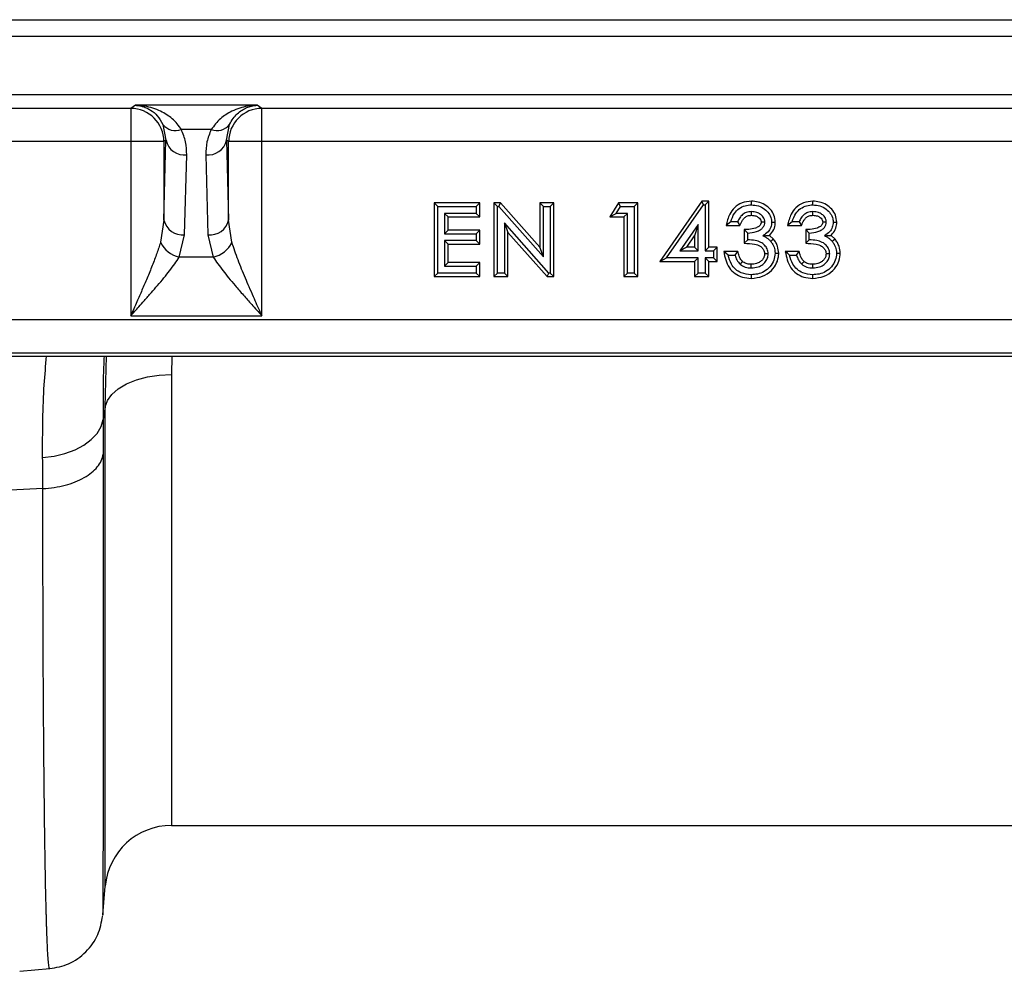
# Model space of a CAD drawing. Units: millimetres. Extents: x 0 to 4200, y 0 to 2970.
# Drawn here: x 1714 to 1833, y 2039 to 2154 of the extents above; entities that cross this region are included whole.
import ezdxf

# ---------------------------------------------------------------- set-up
doc = ezdxf.new("R2010")
doc.units = ezdxf.units.MM

msp = doc.modelspace()

# ---------------------------------------------------------------- linework, layer by layer
at = {"color": 7, "linetype": 'Continuous'}
for p, q in [((1485.46, 2153.86), (1985.05, 2153.86)), ((1485.5, 2151.86), (1985, 2151.86)), ((1485.5, 2144.86), (1985, 2144.86)), ((1727.6, 2143.19), (1633.39, 2143.19)), ((1728.16, 2143.56), (1727.6, 2143.19)), ((1727.6, 2143.19), (1727.6, 2139.19)), ((1742.84, 2143.56), (1728.16, 2143.56)), ((1743.39, 2143.19), (1742.84, 2143.56)), ((1837.6, 2143.19), (1743.39, 2143.19)), ((1743.39, 2139.19), (1743.39, 2143.19)), ((1731.48, 2141.25), (1731.85, 2139.35)), ((1739.14, 2139.35), (1739.51, 2141.25)), ((1737.29, 2140.63), (1733.7, 2140.63)), ((1727.6, 2139.19), (1633.39, 2139.19)), ((1731.6, 2139.19), (1727.6, 2139.19)), ((1727.6, 2139.19), (1727.6, 2118.22)), ((1731.85, 2139.35), (1731.6, 2139.19)), ((1731.6, 2129.73), (1731.85, 2139.35)), ((1731.6, 2139.19), (1731.6, 2129.73)), ((1739.39, 2139.19), (1739.14, 2139.35)), ((1739.14, 2139.35), (1739.39, 2129.73)), ((1739.39, 2129.73), (1739.39, 2139.19)), ((1743.39, 2139.19), (1739.39, 2139.19)), ((1837.6, 2139.19), (1743.39, 2139.19)), ((1743.39, 2118.22), (1743.39, 2139.19)), ((1734.1, 2127.96), (1734.35, 2137.59)), ((1736.64, 2137.59), (1736.89, 2127.96)), ((1764.14, 2131.8), (1764.14, 2122.93)), ((1764.57, 2131.36), (1764.14, 2131.8)), ((1769.63, 2131.8), (1764.14, 2131.8)), ((1769.19, 2131.36), (1769.63, 2131.8)), ((1769.63, 2130.11), (1769.63, 2131.8)), ((1771.34, 2131.8), (1771.34, 2122.93)), ((1771.77, 2131.36), (1771.34, 2131.8)), ((1772.14, 2131.8), (1771.34, 2131.8)), ((1771.95, 2131.36), (1772.14, 2131.8)), ((1776.88, 2126.47), (1772.14, 2131.8)), ((1776.88, 2131.8), (1776.88, 2126.47)), ((1777.31, 2131.36), (1776.88, 2131.8)), ((1778.57, 2131.8), (1776.88, 2131.8)), ((1778.13, 2131.36), (1778.57, 2131.8)), ((1778.57, 2122.93), (1778.57, 2131.8)), ((1786.34, 2131.8), (1785.29, 2130.11)), ((1786.58, 2131.36), (1786.34, 2131.8)), ((1788.66, 2131.8), (1786.34, 2131.8)), ((1788.23, 2131.36), (1788.66, 2131.8)), ((1788.66, 2122.93), (1788.66, 2131.8)), ((1796.37, 2132.01), (1791.31, 2124.77)), ((1796.59, 2131.57), (1796.37, 2132.01)), ((1797.2, 2132.01), (1796.37, 2132.01)), ((1796.76, 2131.57), (1797.2, 2132.01)), ((1797.2, 2126.47), (1797.2, 2132.01)), ((1764.57, 2123.36), (1764.57, 2131.36)), ((1764.57, 2131.36), (1769.19, 2131.36)), ((1769.19, 2131.36), (1769.19, 2130.54)), ((1771.77, 2123.36), (1771.77, 2131.36)), ((1771.77, 2131.36), (1771.95, 2131.36)), ((1771.95, 2131.36), (1777.31, 2125.32)), ((1777.31, 2125.32), (1777.31, 2131.36)), ((1777.31, 2131.36), (1778.13, 2131.36)), ((1778.13, 2131.36), (1778.13, 2123.36)), ((1786.07, 2130.54), (1786.58, 2131.36)), ((1786.58, 2131.36), (1788.23, 2131.36)), ((1788.23, 2131.36), (1788.23, 2123.36)), ((1792.14, 2125.21), (1796.59, 2131.57)), ((1796.59, 2131.57), (1796.76, 2131.57)), ((1796.76, 2131.57), (1796.76, 2126.03)), ((1731.6, 2129.73), (1731.2, 2127.06)), ((1739.79, 2127.06), (1739.39, 2129.73)), ((1769.19, 2130.54), (1765.4, 2130.54)), ((1765.4, 2130.54), (1765.4, 2128.08)), ((1765.83, 2130.11), (1765.4, 2130.54)), ((1765.83, 2128.52), (1765.83, 2130.11)), ((1765.83, 2130.11), (1769.63, 2130.11)), ((1769.19, 2130.54), (1769.63, 2130.11)), ((1777.95, 2123.36), (1772.6, 2129.39)), ((1772.6, 2129.39), (1772.6, 2123.36)), ((1772.6, 2129.39), (1773.03, 2128.24)), ((1785.29, 2130.11), (1786.07, 2130.54)), ((1785.29, 2130.11), (1786.97, 2130.11)), ((1787.41, 2130.54), (1786.07, 2130.54)), ((1787.41, 2130.54), (1786.97, 2130.11)), ((1786.97, 2130.11), (1786.97, 2122.93)), ((1787.41, 2123.36), (1787.41, 2130.54)), ((1799.86, 2129.52), (1799.29, 2129.08)), ((1800.68, 2129.52), (1799.86, 2129.52)), ((1800.68, 2129.52), (1800.96, 2129.08)), ((1807.26, 2129.52), (1806.7, 2129.08)), ((1808.08, 2129.52), (1807.26, 2129.52)), ((1808.08, 2129.52), (1808.37, 2129.08)), ((1765.4, 2128.08), (1765.83, 2128.52)), ((1769.63, 2128.52), (1765.83, 2128.52)), ((1769.19, 2128.08), (1769.63, 2128.52)), ((1769.63, 2126.82), (1769.63, 2128.52)), ((1773.03, 2122.93), (1773.03, 2128.24)), ((1773.03, 2128.24), (1777.75, 2122.93)), ((1795.94, 2129.22), (1793.71, 2126.03)), ((1795.94, 2129.22), (1795.5, 2127.83)), ((1795.94, 2126.03), (1795.94, 2129.22)), ((1799.29, 2129.08), (1800.96, 2129.08)), ((1801.47, 2128.61), (1801.47, 2126.95)), ((1801.91, 2128.18), (1801.47, 2128.61)), ((1806.7, 2129.08), (1808.37, 2129.08)), ((1809.31, 2128.18), (1808.88, 2128.61)), ((1808.88, 2128.61), (1808.88, 2126.95)), ((1733.45, 2125.29), (1734.1, 2127.96)), ((1736.89, 2127.96), (1737.55, 2125.29)), ((1765.4, 2128.08), (1769.19, 2128.08)), ((1769.19, 2127.26), (1765.4, 2127.26)), ((1765.4, 2127.26), (1765.4, 2124.18)), ((1765.4, 2127.26), (1765.83, 2126.82)), ((1769.19, 2128.08), (1769.19, 2127.26)), ((1769.19, 2127.26), (1769.63, 2126.82)), ((1794.55, 2126.47), (1795.5, 2127.83)), ((1795.5, 2127.83), (1795.5, 2126.47)), ((1801.91, 2127.36), (1801.47, 2126.95)), ((1801.91, 2127.36), (1801.91, 2128.18)), ((1805.01, 2127.44), (1804.54, 2127.9)), ((1809.31, 2127.36), (1808.88, 2126.95)), ((1809.31, 2127.36), (1809.31, 2128.18)), ((1812.42, 2127.44), (1811.94, 2127.9)), ((1765.83, 2124.62), (1765.83, 2126.82)), ((1765.83, 2126.82), (1769.63, 2126.82)), ((1777.31, 2125.32), (1776.88, 2126.47)), ((1794.55, 2126.47), (1793.71, 2126.03)), ((1793.71, 2126.03), (1795.94, 2126.03)), ((1795.5, 2126.47), (1794.55, 2126.47)), ((1795.5, 2126.47), (1795.94, 2126.03)), ((1796.76, 2126.03), (1797.2, 2126.47)), ((1796.76, 2126.03), (1797.79, 2126.03)), ((1798.22, 2126.47), (1797.2, 2126.47)), ((1797.79, 2126.03), (1798.22, 2126.47)), ((1797.79, 2126.03), (1797.79, 2125.21)), ((1798.22, 2124.77), (1798.22, 2126.47)), ((1800.69, 2125.95), (1799.01, 2125.95)), ((1800.37, 2125.52), (1800.69, 2125.95)), ((1808.1, 2125.95), (1806.42, 2125.95)), ((1807.77, 2125.52), (1808.1, 2125.95)), ((1737.55, 2125.29), (1733.45, 2125.29)), ((1791.31, 2124.77), (1792.14, 2125.21)), ((1791.31, 2124.77), (1795.5, 2124.77)), ((1795.94, 2125.21), (1792.14, 2125.21)), ((1795.94, 2125.21), (1795.5, 2124.77)), ((1795.5, 2124.77), (1795.5, 2122.93)), ((1795.94, 2123.36), (1795.94, 2125.21)), ((1797.79, 2125.21), (1796.76, 2125.21)), ((1796.76, 2125.21), (1796.76, 2123.36)), ((1796.76, 2125.21), (1797.2, 2124.77)), ((1797.2, 2124.77), (1798.22, 2124.77)), ((1797.2, 2122.93), (1797.2, 2124.77)), ((1797.79, 2125.21), (1798.22, 2124.77)), ((1799.55, 2125.52), (1800.37, 2125.52)), ((1806.95, 2125.52), (1807.77, 2125.52)), ((1765.4, 2124.18), (1765.83, 2124.62)), ((1765.4, 2124.18), (1769.19, 2124.18)), ((1769.63, 2124.62), (1765.83, 2124.62)), ((1769.19, 2124.18), (1769.63, 2124.62)), ((1769.19, 2124.18), (1769.19, 2123.36)), ((1769.63, 2122.93), (1769.63, 2124.62)), ((1764.14, 2122.93), (1764.57, 2123.36)), ((1764.14, 2122.93), (1769.63, 2122.93)), ((1769.19, 2123.36), (1764.57, 2123.36)), ((1769.19, 2123.36), (1769.63, 2122.93)), ((1771.77, 2123.36), (1771.34, 2122.93)), ((1771.34, 2122.93), (1773.03, 2122.93)), ((1772.6, 2123.36), (1771.77, 2123.36)), ((1772.6, 2123.36), (1773.03, 2122.93)), ((1777.75, 2122.93), (1777.95, 2123.36)), ((1777.75, 2122.93), (1778.57, 2122.93)), ((1778.13, 2123.36), (1777.95, 2123.36)), ((1778.13, 2123.36), (1778.57, 2122.93)), ((1787.41, 2123.36), (1786.97, 2122.93)), ((1786.97, 2122.93), (1788.66, 2122.93)), ((1788.23, 2123.36), (1787.41, 2123.36)), ((1788.23, 2123.36), (1788.66, 2122.93)), ((1795.94, 2123.36), (1795.5, 2122.93)), ((1795.5, 2122.93), (1797.2, 2122.93)), ((1796.76, 2123.36), (1795.94, 2123.36)), ((1796.76, 2123.36), (1797.2, 2122.93)), ((1802.32, 2123.16), (1802.32, 2122.72)), ((1809.72, 2123.16), (1809.72, 2122.72)), ((1984.08, 2117.73), (1483.75, 2117.73)), ((1727.6, 2118.22), (1743.39, 2118.22)), ((1483.61, 2113.36), (1983.94, 2113.36)), ((1483.69, 2113.74), (1984.02, 2113.74)), ((1724.54, 2107.24), (1724.28, 2105.72)), ((1717.03, 2097.41), (1687.8, 2095.96)), ((1732.51, 2056.86), (1840.48, 2056.86)), ((1724.24, 2046.1), (1724.54, 2049.56)), ((1714.24, 2039.29), (1717.85, 2039.61))]:
    msp.add_line(p, q, dxfattribs=at)
at = {"color": 8, "linetype": 'Continuous'}
for p, q in [((1724.54, 2107.24), (1724.69, 2113.36)), ((1732.57, 2113.36), (1732.51, 2111.14)), ((1732.51, 2111.14), (1732.51, 2056.86)), ((1724.54, 2049.56), (1724.54, 2107.24))]:
    msp.add_line(p, q, dxfattribs=at)
at = {"color": 7, "linetype": 'Continuous', "flags": 128}
for points in [[(1802.34, 2131.57), (1802.34, 2131.79), (1802.34, 2132.01)], [(1809.75, 2131.57), (1809.75, 2131.79), (1809.75, 2132.01)], [(1802.35, 2130.31), (1802.35, 2130.53), (1802.35, 2130.75)], [(1809.76, 2130.31), (1809.76, 2130.53), (1809.76, 2130.75)], [(1803.96, 2129.49), (1803.74, 2129.5), (1803.52, 2129.5)], [(1804.78, 2129.49), (1805, 2129.49), (1805.22, 2129.49)], [(1811.36, 2129.49), (1811.14, 2129.5), (1810.93, 2129.5)], [(1812.19, 2129.49), (1812.4, 2129.49), (1812.62, 2129.49)], [(1805.01, 2127.44), (1804.84, 2127.3), (1804.68, 2127.16)], [(1812.42, 2127.44), (1812.25, 2127.3), (1812.08, 2127.16)], [(1799.55, 2125.52), (1799.28, 2125.74), (1799.01, 2125.95)], [(1806.95, 2125.52), (1806.69, 2125.74), (1806.42, 2125.95)], [(1801, 2124.41), (1801.14, 2124.58), (1801.27, 2124.75)], [(1804.37, 2125.67), (1804.19, 2125.67), (1803.93, 2125.67)], [(1805.19, 2125.74), (1805.41, 2125.74), (1805.63, 2125.74)], [(1808.4, 2124.41), (1808.54, 2124.58), (1808.68, 2124.75)], [(1811.77, 2125.67), (1811.6, 2125.67), (1811.34, 2125.67)], [(1812.6, 2125.74), (1812.81, 2125.74), (1813.03, 2125.74)], [(1802.33, 2123.98), (1802.33, 2124.2), (1802.33, 2124.42)], [(1809.74, 2123.98), (1809.74, 2124.2), (1809.74, 2124.42)], [(1724.54, 2107.24), (1724.81, 2108.01), (1725.34, 2108.75), (1726.11, 2109.43), (1727.11, 2110.01), (1728.29, 2110.49), (1729.61, 2110.85), (1731.04, 2111.06), (1732.51, 2111.14)], [(1717, 2101.16), (1718.38, 2101.32), (1719.69, 2101.62), (1720.9, 2102.06), (1721.96, 2102.63), (1722.86, 2103.3), (1723.56, 2104.05), (1724.03, 2104.87), (1724.28, 2105.72)]]:
    msp.add_lwpolyline(points, dxfattribs=at)
at = {"color": 7, "linetype": 'Continuous'}
for centre, radius, start, end in [((1727.6, 2139.19), 4, 0.0252, 89.9639), ((1743.4, 2139.19), 4, 90.0361, 179.9748), ((1733.01, 2142.46), 1.95, 218.2429, 290.6139), ((1737.98, 2142.46), 1.95, 249.3861, 321.7571), ((1734.08, 2139.85), 2.28, 192.6381, 276.8146), ((1736.91, 2139.85), 2.28, 263.1854, 347.3619), ((1733.83, 2130.23), 2.28, 192.6381, 276.8146), ((1737.17, 2130.23), 2.28, 263.1854, 347.3619), ((1734.12, 2128.47), 3.25, 205.7042, 257.9586), ((1736.87, 2128.47), 3.25, 282.0414, 334.2958), ((1732.51, 2048.86), 8, 90, 175)]:
    msp.add_arc(centre, radius, start, end, dxfattribs=at)
for points, knots in [([(1728.16, 2143.56), (1728.34, 2143.54), (1728.65, 2143.52), (1729.12, 2143.39), (1729.55, 2143.23), (1730.14, 2142.9), (1730.84, 2142.36), (1731.27, 2141.62), (1731.48, 2141.25)], [0, 0, 0, 0, 0.146502, 0.250566, 0.383508, 0.500027, 0.750233, 1, 1, 1, 1]), ([(1733.7, 2140.63), (1733.54, 2140.86), (1733.21, 2141.36), (1732.61, 2141.94), (1731.93, 2142.45), (1731.16, 2142.88), (1730.27, 2143.23), (1729.25, 2143.49), (1728.54, 2143.53), (1728.16, 2143.56)], [0, 0, 0, 0, 0.118766, 0.249863, 0.368704, 0.500325, 0.659022, 0.813923, 1, 1, 1, 1]), ([(1742.84, 2143.56), (1742.45, 2143.53), (1741.74, 2143.49), (1740.72, 2143.23), (1739.83, 2142.88), (1739.06, 2142.45), (1738.17, 2141.8), (1737.64, 2141.1), (1737.29, 2140.63)], [0, 0, 0, 0, 0.186151, 0.341122, 0.4999, 0.63158, 0.750485, 1, 1, 1, 1]), ([(1739.51, 2141.25), (1739.64, 2141.49), (1739.91, 2142), (1740.43, 2142.56), (1740.99, 2142.99), (1741.57, 2143.29), (1742.18, 2143.49), (1742.61, 2143.53), (1742.84, 2143.56)], [0, 0, 0, 0, 0.160613, 0.327472, 0.500143, 0.659088, 0.814152, 1, 1, 1, 1]), ([(1734.35, 2137.59), (1734.33, 2138.11), (1734.3, 2139.15), (1733.9, 2140.14), (1733.7, 2140.63)], [0, 0, 0, 0, 0.5080731, 1, 1, 1, 1]), ([(1737.29, 2140.63), (1737.09, 2140.14), (1736.69, 2139.15), (1736.66, 2138.11), (1736.64, 2137.59)], [0, 0, 0, 0, 0.491927, 1, 1, 1, 1]), ([(1802.34, 2132.01), (1801.96, 2131.97), (1801.21, 2131.89), (1800.29, 2131.29), (1799.59, 2130.34), (1799.4, 2129.55), (1799.29, 2129.08)], [0, 0, 0, 0, 0.2470281, 0.4816848, 0.6881648, 1, 1, 1, 1]), ([(1805.22, 2129.49), (1805.18, 2129.78), (1805.12, 2130.34), (1804.64, 2131.07), (1803.97, 2131.61), (1803.18, 2131.95), (1802.61, 2131.99), (1802.34, 2132.01)], [0, 0, 0, 0, 0.202287, 0.40042, 0.598587, 0.809664, 1, 1, 1, 1]), ([(1809.75, 2132.01), (1809.36, 2131.97), (1808.62, 2131.89), (1807.7, 2131.29), (1806.99, 2130.34), (1806.81, 2129.55), (1806.7, 2129.08)], [0, 0, 0, 0, 0.2470281, 0.4816848, 0.6881648, 1, 1, 1, 1]), ([(1812.62, 2129.49), (1812.59, 2129.78), (1812.52, 2130.34), (1812.05, 2131.07), (1811.38, 2131.61), (1810.58, 2131.95), (1810.02, 2131.99), (1809.75, 2132.01)], [0, 0, 0, 0, 0.202287, 0.40042, 0.598587, 0.809664, 1, 1, 1, 1]), ([(1799.86, 2129.52), (1799.98, 2129.88), (1800.18, 2130.5), (1800.84, 2131.15), (1801.56, 2131.51), (1802.09, 2131.55), (1802.34, 2131.57)], [0, 0, 0, 0, 0.32214, 0.55172, 0.781221, 1, 1, 1, 1]), ([(1802.35, 2130.75), (1802.13, 2130.73), (1801.74, 2130.7), (1801.25, 2130.41), (1800.91, 2130.01), (1800.76, 2129.69), (1800.68, 2129.52)], [0, 0, 0, 0, 0.294122, 0.521801, 0.748922, 1, 1, 1, 1]), ([(1802.34, 2131.57), (1802.62, 2131.54), (1803.19, 2131.49), (1803.93, 2131.12), (1804.47, 2130.57), (1804.75, 2130), (1804.77, 2129.63), (1804.78, 2129.49)], [0, 0, 0, 0, 0.23997, 0.4790919, 0.6818728, 0.8849604, 1, 1, 1, 1]), ([(1803.96, 2129.49), (1803.96, 2129.55), (1803.95, 2129.65), (1803.9, 2129.87), (1803.76, 2130.15), (1803.44, 2130.45), (1802.96, 2130.7), (1802.57, 2130.73), (1802.35, 2130.75)], [0, 0, 0, 0, 0.071573, 0.143303, 0.28813, 0.491363, 0.708387, 1, 1, 1, 1]), ([(1807.26, 2129.52), (1807.38, 2129.88), (1807.58, 2130.5), (1808.25, 2131.15), (1808.97, 2131.51), (1809.49, 2131.55), (1809.75, 2131.57)], [0, 0, 0, 0, 0.3221398, 0.5517199, 0.7812212, 1, 1, 1, 1]), ([(1809.76, 2130.75), (1809.54, 2130.73), (1809.15, 2130.7), (1808.66, 2130.41), (1808.31, 2130.01), (1808.16, 2129.69), (1808.08, 2129.52)], [0, 0, 0, 0, 0.294122, 0.521801, 0.748922, 1, 1, 1, 1]), ([(1809.75, 2131.57), (1810.03, 2131.54), (1810.6, 2131.49), (1811.34, 2131.12), (1811.87, 2130.57), (1812.15, 2130), (1812.18, 2129.63), (1812.19, 2129.49)], [0, 0, 0, 0, 0.23997, 0.479092, 0.681873, 0.88496, 1, 1, 1, 1]), ([(1811.36, 2129.49), (1811.36, 2129.55), (1811.36, 2129.65), (1811.31, 2129.87), (1811.16, 2130.15), (1810.85, 2130.45), (1810.36, 2130.7), (1809.98, 2130.73), (1809.76, 2130.75)], [0, 0, 0, 0, 0.071573, 0.143303, 0.28813, 0.491363, 0.708387, 1, 1, 1, 1]), ([(1800.96, 2129.08), (1801.05, 2129.3), (1801.2, 2129.65), (1801.52, 2130.06), (1801.9, 2130.28), (1802.2, 2130.3), (1802.35, 2130.31)], [0, 0, 0, 0, 0.357614, 0.56118, 0.767309, 1, 1, 1, 1]), ([(1803.52, 2129.5), (1803.52, 2129.46), (1803.52, 2129.4), (1803.48, 2129.27), (1803.41, 2129.12), (1803.19, 2128.92), (1802.73, 2128.71), (1802.12, 2128.61), (1801.66, 2128.61), (1801.47, 2128.61)], [0, 0, 0, 0, 0.049528, 0.074335, 0.161582, 0.248732, 0.430342, 0.773487, 1, 1, 1, 1]), ([(1801.91, 2128.18), (1802.26, 2128.21), (1802.79, 2128.25), (1803.4, 2128.54), (1803.69, 2128.78), (1803.83, 2129), (1803.94, 2129.21), (1803.95, 2129.38), (1803.96, 2129.49)], [0, 0, 0, 0, 0.393675, 0.588555, 0.738019, 0.812246, 0.877496, 1, 1, 1, 1]), ([(1802.35, 2130.31), (1802.53, 2130.3), (1802.84, 2130.28), (1803.2, 2130.08), (1803.41, 2129.87), (1803.49, 2129.7), (1803.52, 2129.58), (1803.52, 2129.53), (1803.52, 2129.5)], [0, 0, 0, 0, 0.342755, 0.581848, 0.76894, 0.891919, 0.945313, 1, 1, 1, 1]), ([(1804.78, 2129.49), (1804.76, 2129.28), (1804.72, 2128.85), (1804.35, 2128.25), (1803.96, 2127.99), (1803.74, 2127.84)], [0, 0, 0, 0, 0.310288, 0.623289, 1, 1, 1, 1]), ([(1804.54, 2127.9), (1804.73, 2128.12), (1805.08, 2128.53), (1805.21, 2129.13), (1805.22, 2129.44), (1805.22, 2129.49)], [0, 0, 0, 0, 0.483563, 0.910997, 1, 1, 1, 1]), ([(1808.37, 2129.08), (1808.46, 2129.3), (1808.61, 2129.65), (1808.92, 2130.06), (1809.31, 2130.28), (1809.6, 2130.3), (1809.76, 2130.31)], [0, 0, 0, 0, 0.357614, 0.56118, 0.767309, 1, 1, 1, 1]), ([(1810.93, 2129.5), (1810.93, 2129.46), (1810.92, 2129.4), (1810.89, 2129.27), (1810.81, 2129.12), (1810.6, 2128.92), (1810.14, 2128.71), (1809.53, 2128.61), (1809.06, 2128.61), (1808.88, 2128.61)], [0, 0, 0, 0, 0.049528, 0.074335, 0.161582, 0.248732, 0.430342, 0.773487, 1, 1, 1, 1]), ([(1809.31, 2128.18), (1809.67, 2128.21), (1810.2, 2128.25), (1810.81, 2128.54), (1811.1, 2128.78), (1811.24, 2129), (1811.34, 2129.21), (1811.36, 2129.38), (1811.36, 2129.49)], [0, 0, 0, 0, 0.393675, 0.588555, 0.738019, 0.812246, 0.877496, 1, 1, 1, 1]), ([(1809.76, 2130.31), (1809.94, 2130.3), (1810.25, 2130.28), (1810.6, 2130.08), (1810.81, 2129.87), (1810.9, 2129.7), (1810.93, 2129.58), (1810.93, 2129.53), (1810.93, 2129.5)], [0, 0, 0, 0, 0.3427553, 0.5818477, 0.7689399, 0.8919191, 0.9453133, 1, 1, 1, 1]), ([(1812.19, 2129.49), (1812.17, 2129.28), (1812.13, 2128.85), (1811.75, 2128.25), (1811.36, 2127.99), (1811.15, 2127.84)], [0, 0, 0, 0, 0.310288, 0.623289, 1, 1, 1, 1]), ([(1811.94, 2127.9), (1812.13, 2128.12), (1812.48, 2128.53), (1812.61, 2129.13), (1812.62, 2129.44), (1812.62, 2129.49)], [0, 0, 0, 0, 0.483563, 0.910997, 1, 1, 1, 1]), ([(1731.2, 2127.06), (1731.05, 2126.61), (1730.76, 2125.71), (1730.2, 2124.25), (1729.59, 2122.78), (1728.97, 2121.32), (1728.31, 2119.81), (1727.85, 2118.78), (1727.6, 2118.22)], [0, 0, 0, 0, 0.160307, 0.32728, 0.500066, 0.658956, 0.814099, 1, 1, 1, 1]), ([(1743.39, 2118.22), (1743.2, 2118.66), (1742.86, 2119.42), (1742.35, 2120.58), (1741.89, 2121.64), (1741.25, 2123.13), (1740.49, 2124.96), (1740.03, 2126.36), (1739.79, 2127.06)], [0, 0, 0, 0, 0.146555, 0.250618, 0.383664, 0.500116, 0.750267, 1, 1, 1, 1]), ([(1804.37, 2125.67), (1804.34, 2125.88), (1804.29, 2126.26), (1803.94, 2126.74), (1803.46, 2127.11), (1802.74, 2127.31), (1802.21, 2127.34), (1801.91, 2127.36)], [0, 0, 0, 0, 0.184793, 0.346075, 0.516012, 0.728589, 1, 1, 1, 1]), ([(1803.74, 2127.84), (1803.89, 2127.85), (1804.18, 2127.87), (1804.42, 2127.89), (1804.54, 2127.9)], [0, 0, 0, 0, 0.498391, 1, 1, 1, 1]), ([(1803.74, 2127.84), (1803.86, 2127.79), (1804.1, 2127.68), (1804.42, 2127.45), (1804.59, 2127.26), (1804.68, 2127.16)], [0, 0, 0, 0, 0.336057, 0.662947, 1, 1, 1, 1]), ([(1804.68, 2127.16), (1804.76, 2127.05), (1804.98, 2126.74), (1805.17, 2126.25), (1805.18, 2125.87), (1805.19, 2125.74)], [0, 0, 0, 0, 0.274576, 0.738934, 1, 1, 1, 1]), ([(1805.63, 2125.74), (1805.6, 2126.02), (1805.56, 2126.47), (1805.31, 2127.04), (1805.11, 2127.3), (1805.01, 2127.44)], [0, 0, 0, 0, 0.461353, 0.726157, 1, 1, 1, 1]), ([(1811.77, 2125.67), (1811.75, 2125.88), (1811.7, 2126.26), (1811.35, 2126.74), (1810.86, 2127.11), (1810.15, 2127.31), (1809.61, 2127.34), (1809.31, 2127.36)], [0, 0, 0, 0, 0.184793, 0.346075, 0.516012, 0.728589, 1, 1, 1, 1]), ([(1811.15, 2127.84), (1811.29, 2127.85), (1811.58, 2127.87), (1811.82, 2127.89), (1811.94, 2127.9)], [0, 0, 0, 0, 0.498391, 1, 1, 1, 1]), ([(1811.15, 2127.84), (1811.27, 2127.79), (1811.5, 2127.68), (1811.82, 2127.45), (1811.99, 2127.26), (1812.08, 2127.16)], [0, 0, 0, 0, 0.336057, 0.662947, 1, 1, 1, 1]), ([(1812.08, 2127.16), (1812.16, 2127.05), (1812.39, 2126.74), (1812.57, 2126.25), (1812.59, 2125.87), (1812.6, 2125.74)], [0, 0, 0, 0, 0.274576, 0.738934, 1, 1, 1, 1]), ([(1813.03, 2125.74), (1813.01, 2126.02), (1812.97, 2126.47), (1812.71, 2127.04), (1812.52, 2127.3), (1812.42, 2127.44)], [0, 0, 0, 0, 0.4613533, 0.7261569, 1, 1, 1, 1]), ([(1799.01, 2125.95), (1799.08, 2125.61), (1799.22, 2124.94), (1799.63, 2123.98), (1800.34, 2123.26), (1801.27, 2122.8), (1801.96, 2122.75), (1802.32, 2122.72)], [0, 0, 0, 0, 0.204627, 0.406439, 0.597784, 0.789175, 1, 1, 1, 1]), ([(1801.27, 2124.75), (1801.2, 2124.83), (1801.02, 2125.02), (1800.84, 2125.44), (1800.75, 2125.77), (1800.69, 2125.95)], [0, 0, 0, 0, 0.248964, 0.574223, 1, 1, 1, 1]), ([(1801.47, 2126.95), (1801.89, 2126.93), (1802.55, 2126.91), (1803.33, 2126.69), (1803.71, 2126.33), (1803.91, 2126), (1803.92, 2125.77), (1803.93, 2125.67)], [0, 0, 0, 0, 0.408773, 0.63847, 0.770289, 0.90206, 1, 1, 1, 1]), ([(1806.42, 2125.95), (1806.49, 2125.61), (1806.63, 2124.94), (1807.03, 2123.98), (1807.75, 2123.26), (1808.67, 2122.8), (1809.36, 2122.75), (1809.72, 2122.72)], [0, 0, 0, 0, 0.204627, 0.406439, 0.597784, 0.789175, 1, 1, 1, 1]), ([(1808.68, 2124.75), (1808.6, 2124.83), (1808.42, 2125.02), (1808.25, 2125.44), (1808.15, 2125.77), (1808.1, 2125.95)], [0, 0, 0, 0, 0.248964, 0.574223, 1, 1, 1, 1]), ([(1808.88, 2126.95), (1809.3, 2126.93), (1809.95, 2126.91), (1810.74, 2126.69), (1811.11, 2126.33), (1811.31, 2126), (1811.33, 2125.77), (1811.34, 2125.67)], [0, 0, 0, 0, 0.4087734, 0.6384702, 0.770289, 0.90206, 1, 1, 1, 1]), ([(1727.6, 2118.22), (1727.92, 2118.58), (1728.47, 2119.19), (1729.31, 2120.12), (1730.06, 2120.97), (1730.85, 2121.89), (1731.59, 2122.76), (1732.29, 2123.64), (1732.92, 2124.48), (1733.27, 2125.02), (1733.45, 2125.29)], [0, 0, 0, 0, 0.146703, 0.250902, 0.383548, 0.499829, 0.631545, 0.750181, 0.874735, 1, 1, 1, 1]), ([(1737.55, 2125.29), (1737.72, 2125.02), (1738.07, 2124.48), (1738.71, 2123.64), (1739.41, 2122.76), (1740.22, 2121.79), (1741.16, 2120.72), (1742.24, 2119.51), (1742.98, 2118.67), (1743.39, 2118.22)], [0, 0, 0, 0, 0.125273, 0.249835, 0.368474, 0.500204, 0.658857, 0.813847, 1, 1, 1, 1]), ([(1802.32, 2123.16), (1801.91, 2123.19), (1801.23, 2123.26), (1800.41, 2123.78), (1799.82, 2124.51), (1799.65, 2125.14), (1799.55, 2125.52)], [0, 0, 0, 0, 0.303941, 0.508245, 0.712775, 1, 1, 1, 1]), ([(1800.37, 2125.52), (1800.43, 2125.32), (1800.56, 2124.9), (1800.85, 2124.58), (1801, 2124.41)], [0, 0, 0, 0, 0.484189, 1, 1, 1, 1]), ([(1802.33, 2124.42), (1802.21, 2124.42), (1801.91, 2124.43), (1801.54, 2124.55), (1801.33, 2124.71), (1801.27, 2124.75)], [0, 0, 0, 0, 0.328301, 0.808118, 1, 1, 1, 1]), ([(1805.19, 2125.74), (1805.16, 2125.45), (1805.09, 2124.87), (1804.61, 2124.08), (1803.91, 2123.51), (1803.11, 2123.21), (1802.57, 2123.17), (1802.32, 2123.16)], [0, 0, 0, 0, 0.198771, 0.410179, 0.624189, 0.820789, 1, 1, 1, 1]), ([(1802.32, 2122.72), (1802.79, 2122.77), (1803.68, 2122.85), (1804.77, 2123.58), (1805.42, 2124.52), (1805.61, 2125.28), (1805.63, 2125.67), (1805.63, 2125.74)], [0, 0, 0, 0, 0.281955, 0.538984, 0.75897, 0.96265, 1, 1, 1, 1]), ([(1803.93, 2125.67), (1803.92, 2125.53), (1803.89, 2125.27), (1803.67, 2124.94), (1803.36, 2124.66), (1802.9, 2124.45), (1802.54, 2124.43), (1802.33, 2124.42)], [0, 0, 0, 0, 0.1768151, 0.3422609, 0.5195957, 0.7293473, 1, 1, 1, 1]), ([(1802.33, 2123.98), (1802.61, 2124), (1803.11, 2124.03), (1803.74, 2124.38), (1804.14, 2124.82), (1804.35, 2125.28), (1804.36, 2125.56), (1804.37, 2125.67)], [0, 0, 0, 0, 0.2827704, 0.4989359, 0.7151262, 0.885006, 1, 1, 1, 1]), ([(1809.72, 2123.16), (1809.32, 2123.19), (1808.63, 2123.26), (1807.82, 2123.78), (1807.22, 2124.51), (1807.05, 2125.14), (1806.95, 2125.52)], [0, 0, 0, 0, 0.303941, 0.508245, 0.712775, 1, 1, 1, 1]), ([(1807.77, 2125.52), (1807.84, 2125.32), (1807.97, 2124.9), (1808.25, 2124.58), (1808.4, 2124.41)], [0, 0, 0, 0, 0.484189, 1, 1, 1, 1]), ([(1809.74, 2124.42), (1809.61, 2124.42), (1809.31, 2124.43), (1808.94, 2124.55), (1808.74, 2124.71), (1808.68, 2124.75)], [0, 0, 0, 0, 0.328301, 0.808118, 1, 1, 1, 1]), ([(1812.6, 2125.74), (1812.56, 2125.45), (1812.5, 2124.87), (1812.02, 2124.08), (1811.32, 2123.51), (1810.52, 2123.21), (1809.98, 2123.17), (1809.72, 2123.16)], [0, 0, 0, 0, 0.198771, 0.410179, 0.624189, 0.820789, 1, 1, 1, 1]), ([(1809.72, 2122.72), (1810.19, 2122.77), (1811.09, 2122.85), (1812.18, 2123.58), (1812.82, 2124.52), (1813.02, 2125.28), (1813.03, 2125.67), (1813.03, 2125.74)], [0, 0, 0, 0, 0.281955, 0.538984, 0.75897, 0.96265, 1, 1, 1, 1]), ([(1811.34, 2125.67), (1811.32, 2125.53), (1811.3, 2125.27), (1811.07, 2124.94), (1810.76, 2124.66), (1810.3, 2124.45), (1809.94, 2124.43), (1809.74, 2124.42)], [0, 0, 0, 0, 0.176815, 0.342261, 0.519596, 0.729347, 1, 1, 1, 1]), ([(1809.74, 2123.98), (1810.02, 2124), (1810.51, 2124.03), (1811.14, 2124.38), (1811.55, 2124.82), (1811.75, 2125.28), (1811.77, 2125.56), (1811.77, 2125.67)], [0, 0, 0, 0, 0.28277, 0.498936, 0.715126, 0.885006, 1, 1, 1, 1]), ([(1801, 2124.41), (1801.19, 2124.28), (1801.49, 2124.09), (1801.96, 2123.99), (1802.21, 2123.98), (1802.33, 2123.98)], [0, 0, 0, 0, 0.484663, 0.739093, 1, 1, 1, 1]), ([(1808.4, 2124.41), (1808.6, 2124.28), (1808.9, 2124.09), (1809.37, 2123.99), (1809.61, 2123.98), (1809.74, 2123.98)], [0, 0, 0, 0, 0.484663, 0.739093, 1, 1, 1, 1]), ([(1717.03, 2097.41), (1717.95, 2097.46), (1718.87, 2097.59), (1720.55, 2098.04), (1721.33, 2098.35), (1722.65, 2099.1), (1723.19, 2099.53), (1723.97, 2100.49), (1724.22, 2101.01), (1724.3, 2101.54)], [0, 0, 0, 0, 0.25, 0.25, 0.5, 0.5, 0.75, 0.75, 1, 1, 1, 1]), ([(1717.84, 2039.61), (1718.63, 2039.75), (1720.24, 2040.06), (1722.29, 2041.54), (1723.78, 2043.59), (1724.08, 2045.21), (1724.23, 2045.99)], [0, 0, 0, 0, 0.24223, 0.500004, 0.757776, 1, 1, 1, 1])]:
    msp.add_open_spline(points, degree=3, knots=knots, dxfattribs=at)
at = {"color": 8, "linetype": 'Continuous'}
for points, knots in [([(1717, 2101.16), (1717, 2102.69), (1716.99, 2105.75), (1717.16, 2109.83), (1717.37, 2112.23), (1717.47, 2113.36)], [0, 0, 0, 0, 0.344271, 0.688546, 1, 1, 1, 1]), ([(1724.39, 2113.36), (1724.35, 2112.48), (1724.25, 2110.1), (1724.27, 2107.41), (1724.28, 2105.72)], [0, 0, 0, 0, 0.370476, 1, 1, 1, 1]), ([(1724.3, 2101.54), (1724.3, 2099.02), (1724.3, 2093.94), (1724.3, 2086.77), (1724.3, 2079.9), (1724.29, 2073.17), (1724.29, 2066.74), (1724.28, 2062.29), (1724.28, 2059.56), (1724.27, 2058.19), (1724.27, 2056.89), (1724.27, 2055.65), (1724.27, 2054.47), (1724.26, 2052.73), (1724.26, 2050.6), (1724.25, 2048.45), (1724.24, 2046.91), (1724.24, 2046.09), (1724.23, 2046.09), (1724.23, 2046.1)], [0, 0, 0, 0, 0.075664, 0.153082, 0.232263, 0.313216, 0.40599, 0.501011, 0.526279, 0.551702, 0.577281, 0.603015, 0.628907, 0.654954, 0.726047, 0.800323, 0.87779, 0.958458, 1, 1, 1, 1]), ([(1717.85, 2039.63), (1717.84, 2039.62), (1717.81, 2039.52), (1717.75, 2039.86), (1717.67, 2040.59), (1717.6, 2041.7), (1717.55, 2042.77), (1717.52, 2043.57), (1717.51, 2044.02), (1717.49, 2044.48), (1717.47, 2044.95), (1717.46, 2045.43), (1717.45, 2045.92), (1717.43, 2046.41), (1717.39, 2047.99), (1717.33, 2051), (1717.25, 2056.06), (1717.18, 2061.81), (1717.12, 2068.14), (1717.08, 2074.94), (1717.05, 2082.12), (1717.03, 2089.57), (1717.03, 2094.82), (1717.03, 2097.41)], [0, 0, 0, 0, 0.005655, 0.073538, 0.13275, 0.187955, 0.239155, 0.253477, 0.267452, 0.281078, 0.294357, 0.307287, 0.319869, 0.332104, 0.34399, 0.434135, 0.521954, 0.607448, 0.690615, 0.771455, 0.849966, 0.926148, 1, 1, 1, 1])]:
    msp.add_open_spline(points, degree=3, knots=knots, dxfattribs=at)
at = {"color": 7, "linetype": 'Continuous'}
for points in [[(1724.28, 2105.72), (1724.29, 2104.36), (1724.3, 2102.96), (1724.3, 2101.54)], [(1717.03, 2097.41), (1717.03, 2098.69), (1717.02, 2099.94), (1717, 2101.16)]]:
    msp.add_open_spline(points, degree=3, dxfattribs=at)

doc.saveas('drawing.dxf')
